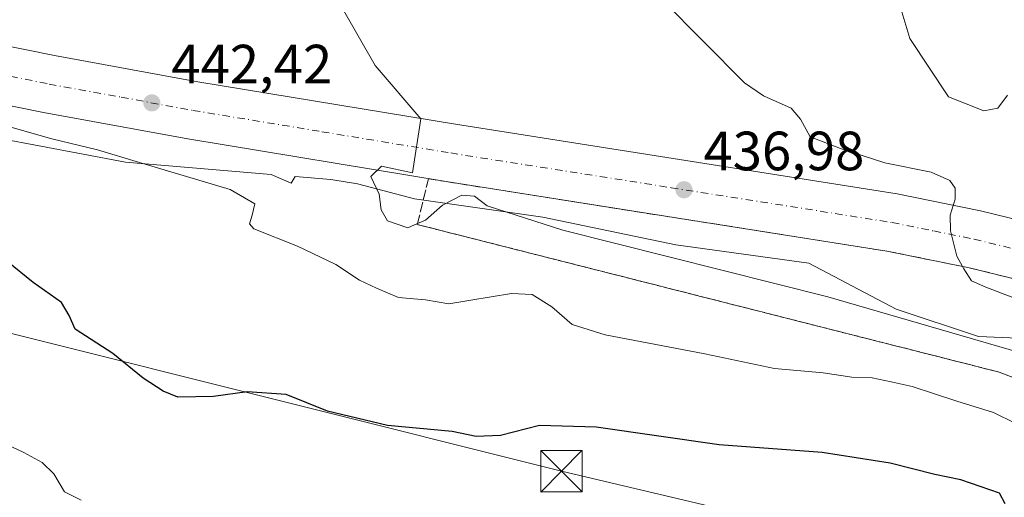
# Model space of a CAD drawing. Units: metres. Extents: x 638380 to 641844, y 4718246 to 4720629.
# Drawn here: x 639939 to 640118, y 4719571 to 4719658 of the extents above; entities that cross this region are included whole.
import ezdxf

# ---------------------------------------------------------------- set-up
doc = ezdxf.new("R2010")
doc.units = ezdxf.units.M
doc.header["$MEASUREMENT"] = 0
doc.linetypes.add('DGN Style 3', pattern=[2.307223458686699, 1.648016756204785, -0.6592067024819142])
doc.linetypes.add('DGN Style 4', pattern=[2.6384748266838614, 1.318413404963828, -0.6592067024819142, 0.001648016756204785, -0.6592067024819142])
for name, color, linetype, lineweight in [('Carretera de calzada única Cxs', 7, 'Continuous', 13), ('Carretera de calzada única eje', 7, 'DGN Style 4', 0), ('Cultivos leñosos CxS', 92, 'Continuous', 0), ('Curva de nivel maestra', 30, 'Continuous', 30), ('Curva de nivel normal', 30, 'Continuous', 0), ('Matorral CxS', 135, 'Continuous', 0), ('Núcleo urbano CxS', 7, 'Continuous', 0), ('Punto de cota en terreno', 7, 'Continuous', 0), ('Rótulo de punto de cota en terreno', 7, 'Continuous', 0), ('Talud superficial', 30, 'DGN Style 3', 0), ('Tendido', 6, 'Continuous', 0), ('Torre de tendido puntual', 7, 'Continuous', 0), ('Yacimiento arqueológico CxS', 9, 'Continuous', 0)]:
    doc.layers.add(name, color=color, linetype=linetype, lineweight=lineweight)
doc.styles.add('Style-Arial', font='txt')

# ---------------------------------------------------------------- blocks, each defined once
blk = doc.blocks.new('*U21')
at = {"layer": 'Núcleo urbano CxS', "color": 7, "linetype": 'Continuous', "lineweight": 0}
blk.add_polyline3d([(640132.8251, 4719599.539899999, 436.0255000000034), (640112.8734999998, 4719600.371200001, 439.6772999999957), (640097.9099000003, 4719605.358899999, 439.3062999999966), (640082.1149000004, 4719613.671900001, 437.0209999999934), (640058.0069000004, 4719616.997099999, 438.4820999999939), (640033.8986999998, 4719621.9849, 439.4570999999996), (640010.6218999998, 4719625.3101, 439.9388000000035), (640000.3180999998, 4719628.057700001, 441.2416999999987), (639995.4663000006, 4719628.858899999, 441.7949999999983), (639988.9858999997, 4719629.3991, 442.4214999999967), (639988.2663000004, 4719628.199300001, 442.8301000000066), (639984.6190999999, 4719629.762900001, 442.7535999999964), (639958.2489, 4719631.960300001, 444.8831999999966), (639927.4903999995, 4719637.7795, 446.8608999999997)], dxfattribs=at)
blk = doc.blocks.new('5PATER')
at = {"layer": 'Cultivos leñosos CxS', "linetype": 'Continuous', "lineweight": 0}
h = blk.add_hatch(color=51, dxfattribs=at)
edge = h.paths.add_edge_path()
edge.add_ellipse((0, 0), major_axis=(-0.1095731443231308, -0.1110710700762829), ratio=0.9994222409660322, start_angle=0, end_angle=360)
blk = doc.blocks.new('*U34')
at = {"layer": 'Carretera de calzada única Cxs', "color": 7, "linetype": 'Continuous', "lineweight": 13}
for points in [[(639677.8800999997, 4719716.9001, 460.5908000000054), (639718.4501, 4719704.640100001, 457.9910999999993), (639759.2200999996, 4719693.2501, 455.5148999999947), (639783.5100999996, 4719686.960100001, 454.1379000000015), (639800.3300999999, 4719682.7501, 453.1037999999971), (639826.8901000004, 4719676.440099999, 451.5381999999955), (639853.0601000005, 4719670.5701, 449.8317999999999), (639899.3300999999, 4719660.630100001, 447.1214000000036), (639945.3901000004, 4719651.300100001, 444.4425999999949), (639971.3601000002, 4719646.550100001, 442.9073999999965), (640018.0301000001, 4719638.840100001, 439.9550000000018), (640098.1001000004, 4719626.220100001, 435.5921999999992), (640113.2001, 4719623.1601, 434.6809000000067), (640133.2801000001, 4719618.270099999, 433.4389999999985)], [(640130.6401000004, 4719608.0801, 432.8322000000044), (640110.9101, 4719612.890100001, 434.0813999999955), (640096.2401000002, 4719615.860099999, 435.2578000000067), (640016.3501000004, 4719628.450099999, 440.1114999999991), (639969.5500999996, 4719636.1801, 442.9572999999946), (639943.4001000002, 4719640.970100001, 444.4930000000023), (639897.1801000005, 4719650.3301, 447.1974999999948), (639850.8000999996, 4719660.290100001, 449.8677000000025), (639824.5201000003, 4719666.190099999, 451.4636000000028), (639797.8400999998, 4719672.530099999, 453.0436000000045), (639780.9101, 4719676.7601, 454.0703999999969), (639779.7324999999, 4719677.065199999, 454.1364999999933), (639767.6964999996, 4719680.183800001, 454.8940000000002), (639756.4801000003, 4719683.090100001, 455.516300000003), (639715.5100999996, 4719694.530099999, 458.0194000000047), (639674.8800999997, 4719706.8101, 460.6379000000015)]]:
    blk.add_polyline3d(points, dxfattribs=at)
blk = doc.blocks.new('5TTEND')
at = {"layer": 'Yacimiento arqueológico CxS', "color": 7, "linetype": 'Continuous', "lineweight": 0}
for p, q in [((-0.375, 0.3754), (0.375, -0.3746)), ((0.3720000000000001, 0.3784000000000001), (-0.3720000000000001, -0.3776))]:
    blk.add_line(p, q, dxfattribs=at)
at = {"layer": 'Yacimiento arqueológico CxS', "color": 7, "linetype": 'Continuous', "lineweight": 0, "flags": 128}
blk.add_lwpolyline([(-0.375, -0.3746), (0.375, -0.3746), (0.375, 0.3754), (-0.375, 0.3754), (-0.3720000000000001, -0.3776)], dxfattribs=at)

msp = doc.modelspace()

# ---------------------------------------------------------------- linework, layer by layer
at = {"layer": 'Carretera de calzada única Cxs', "color": 7, "linetype": 'Continuous', "lineweight": 13}
for points in [[(639677.8800999997, 4719716.9001, 460.5908000000054), (639718.4501, 4719704.640100001, 457.9910999999993), (639759.2200999996, 4719693.2501, 455.5148999999947), (639783.5100999996, 4719686.960100001, 454.1379000000015), (639800.3300999999, 4719682.7501, 453.1037999999971), (639826.8901000004, 4719676.440099999, 451.5381999999955), (639853.0601000005, 4719670.5701, 449.8317999999999), (639899.3300999999, 4719660.630100001, 447.1214000000036), (639945.3901000004, 4719651.300100001, 444.4425999999949), (639971.3601000002, 4719646.550100001, 442.9073999999965), (640018.0301000001, 4719638.840100001, 439.9550000000018), (640098.1001000004, 4719626.220100001, 435.5921999999992), (640113.2001, 4719623.1601, 434.6809000000067), (640133.2801000001, 4719618.270099999, 433.4389999999985)], [(640130.6401000004, 4719608.0801, 432.8322000000044), (640110.9101, 4719612.890100001, 434.0813999999955), (640096.2401000002, 4719615.860099999, 435.2578000000067), (640016.3501000004, 4719628.450099999, 440.1114999999991), (639969.5500999996, 4719636.1801, 442.9572999999946), (639943.4001000002, 4719640.970100001, 444.4930000000023), (639897.1801000005, 4719650.3301, 447.1974999999948), (639850.8000999996, 4719660.290100001, 449.8677000000025), (639824.5201000003, 4719666.190099999, 451.4636000000028), (639797.8400999998, 4719672.530099999, 453.0436000000045), (639780.9101, 4719676.7601, 454.0703999999969), (639779.7324999999, 4719677.065099999, 454.1364999999933)]]:
    msp.add_polyline3d(points, dxfattribs=at)
at = {"layer": 'Carretera de calzada única eje', "color": 7, "linetype": 'DGN Style 4', "lineweight": 0}
msp.add_polyline3d([(639774.5025000004, 4719683.8519, 454.5449999999983), (639782.2100999998, 4719681.860099999, 454.0607000000019), (639790.6201, 4719679.7501, 453.5908999999957), (639799.0800999999, 4719677.640100001, 453.0815000000002), (639812.3601000002, 4719674.4801, 452.2654000000039), (639825.7001, 4719671.3201, 451.4636000000028), (639838.8400999998, 4719668.360099999, 450.7070999999996), (639851.9301000005, 4719665.4301, 449.8644999999961), (639875.0601000005, 4719660.460100001, 448.4703000000009), (639898.2500999998, 4719655.4801, 447.0724000000046), (639921.2801000001, 4719650.8101, 445.7213999999949), (639944.3901000004, 4719646.130100001, 444.3494999999967), (639957.4700999996, 4719643.7401, 443.5964999999997), (639970.4501, 4719641.360099999, 442.7887999999948), (639993.8501000004, 4719637.5001, 441.4217000000062), (640017.1901000004, 4719633.640100001, 440.0417000000016), (640057.1300999997, 4719627.350099999, 437.6089000000065), (640097.1700999998, 4719621.040100001, 435.2249000000011), (640104.7200999996, 4719619.5101, 434.7909999999974), (640112.0601000005, 4719618.020099999, 434.344299999997), (640122.0900999998, 4719615.5801, 433.7019)], dxfattribs=at)
at = {"layer": 'Curva de nivel maestra', "color": 30, "linetype": 'Continuous', "lineweight": 30, "elevation": 450, "flags": 128}
msp.add_lwpolyline([(640117.6799999997, 4719570.030099999), (640116.6600000003, 4719571.9901), (640109.6200000001, 4719574.420100001), (640104.9199999999, 4719575.370100001), (640096.8499999996, 4719577.440099999), (640084.4900000002, 4719579.350099999), (640065.8200000003, 4719580.7301), (640043.5700000003, 4719583.970100001), (640033.29, 4719584.2301), (640026.1799999997, 4719582.420100001), (640021.8200000003, 4719582.280099999), (640017.4600000001, 4719583.140100001), (640005.7400000002, 4719584.2401), (639994.8300000001, 4719586.880100001), (639987.3399999999, 4719589.9001), (639980.2999999998, 4719590.350099999), (639974.1699999999, 4719589.5001), (639967.7000000002, 4719589.390100001), (639965.04, 4719590.470100001), (639961.4600000001, 4719592.8101), (639955.9699999997, 4719597.3101), (639949.0999999996, 4719601.710100001), (639948.0300000003, 4719604.190099999), (639946.6200000001, 4719606.5601), (639941.5099999999, 4719610.190099999), (639936.7400000002, 4719614.040100001)], dxfattribs=at)
at = {"layer": 'Curva de nivel normal', "color": 30, "linetype": 'Continuous', "lineweight": 0, "flags": 128}
for points, elevation in [([(639843.9800000006, 4719702.210100001), (639950, 4719672.4301), (639992, 4719664.040100001), (639996.1799999997, 4719662.1801), (639997.0725999996, 4719660.6406), (640003.5199999996, 4719649.520099999), (640011.7599999999, 4719639.840100001), (640010.2300000006, 4719630.050100001), (640004.6600000003, 4719631.270099999), (640002.7300000006, 4719629.360099999), (640004.2000000002, 4719626.170100001), (640004.5800000001, 4719623.3301), (640005.7400000002, 4719621.3201), (640009.4299999997, 4719620.090100001), (640011.1765999999, 4719620.853499999), (640012.6100000005, 4719621.4801), (640015.7000000002, 4719624.170100001), (640019.2300000006, 4719625.9801), (640021.4900000002, 4719625.8201), (640023.7800000003, 4719624.050100001), (640037.5, 4719619.640100001), (640085.5199999996, 4719607.550100001), (640120.25, 4719597.4901)], 440), ([(640121.9100000003, 4719606.340100001), (640114.1699999999, 4719609.350099999), (640111.5599999997, 4719610.4901), (640110.2000000002, 4719612.620100001), (640109.9409999996, 4719613.086300001), (640108.9000000004, 4719614.960100001), (640107.75, 4719619.5101), (640107.7400000002, 4719622.4001), (640108.6100000005, 4719625.270099999), (640108.6200000001, 4719627.280099999), (640107.6600000003, 4719628.6601), (640104.2599999999, 4719630.140100001), (640095.8499999996, 4719631.840100001), (640087.8399999999, 4719634.4301), (640082.3200000003, 4719636.550100001), (640080.5999999996, 4719639.770099999), (640078.9000000004, 4719641.790100001), (640073.8899999997, 4719643.9901), (640070.4500000002, 4719646.380100001), (640055.5703999996, 4719661.3441), (640054.5999999996, 4719662.3201), (639980.5099999999, 4719676.300100001), (639933.75, 4719688.0001)], 435), ([(640118.0800000001, 4719644.130100001), (640116.3700000001, 4719641.7501), (640113.8200000003, 4719641.300100001), (640107.4100000003, 4719643.8201), (640100.3899999997, 4719654.380100001), (640097.6900000004, 4719663.520099999)], 430), ([(640119.4800000006, 4719584.690099999), (640115.5499999998, 4719586.620100001), (640108.9400000004, 4719588.640100001), (640100.8099999997, 4719591.350099999), (640097.0199999996, 4719592.140100001), (640093.5700000003, 4719592.890100001), (640089.9000000004, 4719593.020099999), (640084.7000000002, 4719593.780099999), (640075.8600000005, 4719594.610099999), (640063.2699999996, 4719597.2501), (640045.1900000004, 4719600.670100001), (640039.1900000004, 4719602.5801), (640035.54, 4719605.780099999), (640031.9500000002, 4719607.9801), (640028.2100000001, 4719608.1801), (640020.8099999997, 4719606.940099999), (640016.8600000005, 4719606.300100001), (640012.5899999999, 4719607.050100001), (640007.7199999997, 4719607.440099999), (640003.75, 4719609.130100001), (640000.6399999997, 4719610.590100001), (639996.3399999999, 4719613.440099999), (639989.4400000004, 4719616.7601), (639981.5300000003, 4719619.9001), (639980.7199999997, 4719620.790100001), (639981.2199999997, 4719622.360099999), (639981.6600000003, 4719624.450099999), (639977.2000000002, 4719627.0001), (639960.7800000003, 4719631.890100001), (639953.1500000004, 4719634.2301), (639944.8799999999, 4719636.200099999), (639930.6200000001, 4719640.280099999)], 445), ([(639950.1900000004, 4719570.7401), (639947.1699999999, 4719572.220100001), (639945.2800000003, 4719575.4801), (639943.1500000004, 4719577.520099999), (639939.8399999999, 4719579.360099999), (639936.6100000005, 4719580.850099999)], 455)]:
    msp.add_lwpolyline(points, dxfattribs=dict(at, elevation=elevation))
at = {"layer": 'Matorral CxS', "color": 135, "linetype": 'Continuous', "lineweight": 0}
for points in [[(639912.5081000002, 4719560.919299999, 460.4271000000008), (639909.4165000003, 4719587.2127, 458.0169000000024), (639888.5449000001, 4719608.092499999, 454.4441999999981), (639895.1091, 4719645.611500001, 448.0815000000002), (639895.1322999997, 4719645.744100001, 448.0338000000047), (639913.358, 4719641.935900001, 446.960500000001), (639927.4903999995, 4719637.7795, 446.8608999999997), (639958.2489, 4719631.960300001, 444.8831999999966), (639984.6190999999, 4719629.762900001, 442.7535999999964), (639988.2663000004, 4719628.199300001, 442.8301000000066), (639988.9858999997, 4719629.3991, 442.4214999999967), (639995.4663000006, 4719628.858899999, 441.7949999999983), (640000.3180999998, 4719628.057700001, 441.2416999999987), (640010.6218999998, 4719625.3101, 439.9388000000035), (640033.8986999998, 4719621.9849, 439.4570999999996), (640058.0069000004, 4719616.997099999, 438.4820999999939), (640082.1149000004, 4719613.671900001, 437.0209999999934), (640097.9099000003, 4719605.358899999, 439.3062999999966), (640112.8734999998, 4719600.371200001, 439.6772999999957), (640132.8251, 4719599.539899999, 436.0255000000034)], [(640184.1734999996, 4719577.670700001, 437.565499999997), (640183.7978999997, 4719578.855699999, 436.7825000000012), (640166.0777000004, 4719586.239, 436.4839000000065), (640146.9574999996, 4719593.720699999, 436.5574999999953), (640138.6442999998, 4719597.046, 435.9731999999931), (640132.8251, 4719599.539899999, 436.0255000000034), (640112.8734999998, 4719600.371200001, 439.6772999999957), (640097.9099000003, 4719605.358899999, 439.3062999999966), (640082.1149000004, 4719613.671900001, 437.0209999999934), (640058.0069000004, 4719616.997099999, 438.4820999999939), (640033.8986999998, 4719621.9849, 439.4570999999996), (640010.6218999998, 4719625.3101, 439.9388000000035), (640000.3180999998, 4719628.057700001, 441.2416999999987), (639995.4663000006, 4719628.858899999, 441.7949999999983), (639988.9858999997, 4719629.3991, 442.4214999999967), (639988.2663000004, 4719628.199300001, 442.8301000000066), (639984.6190999999, 4719629.762900001, 442.7535999999964), (639958.2489, 4719631.960300001, 444.8831999999966), (639927.4903999995, 4719637.7795, 446.8608999999997), (639913.358, 4719641.935900001, 446.960500000001), (639895.1322999997, 4719645.744100001, 448.0338000000047), (639895.1091, 4719645.611500001, 448.0815000000002)]]:
    msp.add_polyline3d(points, dxfattribs=at)
at = {"layer": 'Núcleo urbano CxS', "color": 7, "linetype": 'Continuous', "lineweight": 0}
msp.add_polyline3d([(640184.1734999996, 4719577.670700001, 437.565499999997), (640183.7978999997, 4719578.855699999, 436.7825000000012), (640166.0777000004, 4719586.239, 436.4839000000065), (640146.9574999996, 4719593.720699999, 436.5574999999953), (640138.6442999998, 4719597.046, 435.9731999999931), (640132.8251, 4719599.539899999, 436.0255000000034), (640112.8734999998, 4719600.371200001, 439.6772999999957), (640097.9099000003, 4719605.358899999, 439.3062999999966), (640082.1149000004, 4719613.671900001, 437.0209999999934), (640058.0069000004, 4719616.997099999, 438.4820999999939), (640033.8986999998, 4719621.9849, 439.4570999999996), (640010.6218999998, 4719625.3101, 439.9388000000035), (640000.3180999998, 4719628.057700001, 441.2416999999987), (639995.4663000006, 4719628.858899999, 441.7949999999983), (639988.9858999997, 4719629.3991, 442.4214999999967), (639988.2663000004, 4719628.199300001, 442.8301000000066), (639984.6190999999, 4719629.762900001, 442.7535999999964), (639958.2489, 4719631.960300001, 444.8831999999966), (639927.4903999995, 4719637.7795, 446.8608999999997), (639913.358, 4719641.935900001, 446.960500000001), (639895.1322999997, 4719645.744100001, 448.0338000000047), (639895.1091, 4719645.611500001, 448.0815000000002)], dxfattribs=at)
at = {"layer": 'Talud superficial', "color": 30, "linetype": 'DGN Style 3', "lineweight": 0, "extrusion": (0.02405740939363426, -0.003973319886980524, 0.9997026826923808), "elevation": -2915.461386954667, "flags": 128}
msp.add_lwpolyline([(4760837.776644712, 137585.9311135234), (4760837.776644712, 137582.6788900729)], dxfattribs=at)
at = {"layer": 'Talud superficial', "color": 30, "linetype": 'DGN Style 3', "lineweight": 0}
for points in [[(640136.6456000004, 4719586.274, 442.5981999999931), (640116.5954, 4719593.925000001, 442.2942999999942), (640011.1341000004, 4719620.677999999, 440.6916000000056), (640011.1765999999, 4719620.853499999, 440.5975000000035), (640013.1421999997, 4719628.979900001, 440.2409999999945), (640016.3499999996, 4719628.450099999, 440.1114999999991), (640096.2400000002, 4719615.860099999, 435.2578000000067), (640109.9409999996, 4719613.086300001, 434.1567000000068), (640110.9100000003, 4719612.890100001, 434.0813999999955), (640130.6399999997, 4719608.0801, 432.8322000000044)], [(640013.1421999997, 4719628.979900001, 440.2069999999949), (640011.1765999999, 4719620.853499999, 440.0495999999985), (640011.1341000004, 4719620.677999999, 440.1177000000025), (640116.5954, 4719593.925000001, 442.1122999999934), (640136.6456000004, 4719586.274, 442.1362999999984), (640245.8709000006, 4719544.325099999, 440.5246000000043), (640259.0305000005, 4719539.823200001, 440.3684000000067), (640275.9474, 4719534.035800001, 439.4548000000068), (640294.5456999998, 4719531.432, 435.6797999999981), (640315.5218000002, 4719528.4954, 433.2237000000023), (640350.3472999996, 4719522.955, 432.0832999999984), (640365.0743000006, 4719523.375700001, 429.9003999999986), (640378.0493999999, 4719523.746400001, 428.1101999999955), (640379.7236000003, 4719531.347800001, 424.9397999999928), (640380.2858999996, 4719533.900599999, 424.4872999999934)], [(640016.3499999996, 4719628.450099999, 440.1276999999973), (640096.2400000002, 4719615.860099999, 435.2883000000002), (640109.9409999996, 4719613.086300001, 434.1266000000033), (640110.9100000003, 4719612.890100001, 434.0589999999939), (640130.6399999997, 4719608.0801, 432.7860999999976), (640145.0800000001, 4719604.130100001, 431.9152999999933), (640159.4100000003, 4719599.780099999, 431.1828999999998), (640187.0217000004, 4719590.360099999, 429.383600000001), (640196.9000000004, 4719586.9901, 428.8225999999996), (640226.5999999996, 4719575.2401, 427.491200000004), (640281.0800000001, 4719553.130100001, 426.6977000000043), (640299.5199999996, 4719547.290100001, 426.5145000000048), (640311.4699999997, 4719543.9801, 426.3044999999984), (640325.1500000004, 4719540.860099999, 426.1496999999945), (640337.5999999996, 4719538.090100001, 425.8628999999929), (640354.8600000005, 4719535.8301, 425.5573000000004), (640359.6094000004, 4719535.434, 425.4091999999946), (640377.04, 4719533.9801, 424.6272999999928), (640380.2858999996, 4719533.900599999, 424.4872999999934)]]:
    msp.add_polyline3d(points, dxfattribs=at)
at = {"layer": 'Tendido', "color": 6, "linetype": 'Continuous', "lineweight": 0}
msp.add_polyline3d([(640397.0767000001, 4719488.991699999, 446.9324999999953), (640194.4014999997, 4719538.813100001, 456.2448000000004), (640037.2386999996, 4719575.9606, 457.2214999999997), (639888.0327000003, 4719613.283700001, 458.8387999999978), (639754.5044, 4719646.445800001, 464.5074000000022), (639585.1178000001, 4719686.450800001, 490.0774999999995), (639409.1590999998, 4719728.205700001, 496.2056000000011), (639242.2171, 4719834.7236, 482.7700000000041), (639093.6267999997, 4719972.995200001, 477.2976999999955), (638954.2440999999, 4720102.8529, 480.3313999999955), (638830.4149000002, 4720218.545700001, 493.4872000000032), (638727.2271999996, 4720314.788100001, 526.6024999999936), (638601.0691000001, 4720401.7819, 523.7819000000018), (638502.9924, 4720469.569700001, 513.9511999999959), (638380.2669000003, 4720550.9791, 473.7318999999989)], dxfattribs=at)

# ---------------------------------------------------------------- block references
at = {"layer": 'Carretera de calzada única Cxs', "color": 7, "linetype": 'Continuous', "lineweight": 13}
msp.add_blockref('*U34', (0, 0), dxfattribs=at)
at = {"layer": 'Núcleo urbano CxS', "color": 7, "linetype": 'Continuous', "lineweight": 0}
msp.add_blockref('*U21', (0, 0), dxfattribs=at)
at = {"layer": 'Punto de cota en terreno', "color": 7, "linetype": 'Continuous', "lineweight": 0, "xscale": 10, "yscale": 10, "zscale": 10}
for p in [(639963.0199999996, 4719642.720000001, 442.4199999999983), (640059.4699999997, 4719626.980000001, 436.9799999999959)]:
    msp.add_blockref('5PATER', p, dxfattribs=at)
at = {"layer": 'Torre de tendido puntual', "color": 7, "linetype": 'Continuous', "lineweight": 0, "xscale": 10, "yscale": 10, "zscale": 10}
msp.add_blockref('5TTEND', (640037.2386999996, 4719575.9606, 457.2214999999997), dxfattribs=at)

# ---------------------------------------------------------------- texts
at = {"layer": 'Rótulo de punto de cota en terreno', "color": 7, "linetype": 'Continuous', "lineweight": 0, "style": 'Style-Arial'}
for s, p in [('442,42', (639966.5477999998, 4719646.2478)), ('436,98', (640062.9978, 4719630.5078))]:
    msp.add_text(s, height=7.000000000000002, dxfattribs=at).set_placement(p)

doc.saveas('drawing.dxf')
